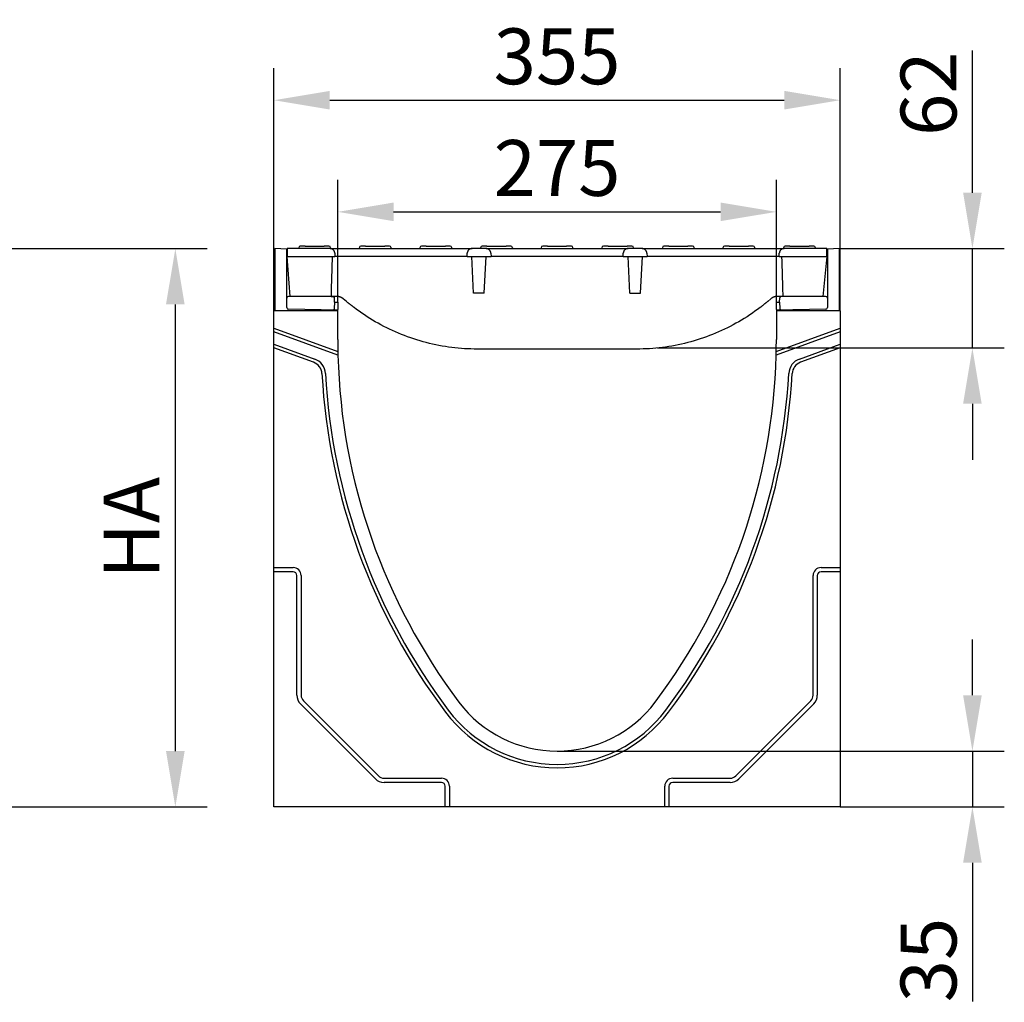
# Model space of a CAD drawing. Extents: x 2386 to 4130, y 367 to 2378.
# Drawn here: x 3507 to 4124, y 1762 to 2378 of the extents above; entities that cross this region are included whole.
import ezdxf

# ---------------------------------------------------------------- set-up
doc = ezdxf.new("R2010")
doc.units = 0
doc.header["$LTSCALE"] = 8
doc.header["$MEASUREMENT"] = 0
doc.layers.get('DEFPOINTS').update_dxf_attribs({"linetype": 'CONTINUOUS'})
for name, color, linetype in [('BEMASS', 3, 'CONTINUOUS'), ('DUENN-18', 94, 'CONTINUOUS'), ('SICHTBAR', 7, 'CONTINUOUS')]:
    doc.layers.add(name, color=color, linetype=linetype)
doc.styles.add('BEMSTIL', font='isocp3.shx', dxfattribs={"width": 0.8})
doc.dimstyles.new('BEMASS', dxfattribs={"dimtxt": 3.5, "dimasz": 3.5, "dimexe": 2, "dimexo": 0, "dimgap": 1, "dimtad": 1, "dimdec": 0, "dimtxsty": 'BEMSTIL', "dimcen": 3, "dimclrd": 3, "dimclre": 3, "dimclrt": 4, "dimazin": 3, "dimtfac": 0.875, "dimtdec": 0, "dimtmove": 0, "dimatfit": 3, "dimtolj": 1})

# ---------------------------------------------------------------- blocks, each defined once
blk = doc.blocks.new('*D45')
at = {"layer": 'BEMASS', "color": 3}
for p, q in [((3706.23, 2201.04), (3706.23, 2277.54)), ((3981.23, 2200.59), (3981.23, 2277.54)), ((3741.23, 2257.54), (3946.23, 2257.54))]:
    blk.add_line(p, q, dxfattribs=at)
for points in [[(3741.23, 2263.38), (3741.23, 2251.71), (3706.23, 2257.54)], [(3946.23, 2263.38), (3946.23, 2251.71), (3981.23, 2257.54)]]:
    blk.add_solid(points, dxfattribs=at)
at = {"layer": 'DEFPOINTS', "color": 0}
for p in [(3981.23, 2257.54), (3706.23, 2201.04), (3981.23, 2200.59)]:
    blk.add_point(p, dxfattribs=at)
at = {"layer": 'BEMASS', "color": 4, "insert": (3843.73, 2285.05), "char_height": 35, "attachment_point": 5, "style": 'BEMSTIL'}
blk.add_mtext('\\A1;275', dxfattribs=at)
blk = doc.blocks.new('*D46')
at = {"layer": 'BEMASS', "color": 3}
for p, q in [((3666.23, 2195.53), (3666.23, 2347.53)), ((4021.23, 2195.53), (4021.23, 2347.53)), ((3701.23, 2327.53), (3986.23, 2327.53))]:
    blk.add_line(p, q, dxfattribs=at)
for points in [[(3701.23, 2333.36), (3701.23, 2321.7), (3666.23, 2327.53)], [(3986.23, 2333.36), (3986.23, 2321.7), (4021.23, 2327.53)]]:
    blk.add_solid(points, dxfattribs=at)
at = {"layer": 'DEFPOINTS', "color": 0}
for p in [(4021.23, 2327.53), (3666.23, 2195.53), (4021.23, 2195.53)]:
    blk.add_point(p, dxfattribs=at)
at = {"layer": 'BEMASS', "color": 4, "insert": (3843.73, 2355.03), "char_height": 35, "attachment_point": 5, "style": 'BEMSTIL'}
blk.add_mtext('\\A1;355', dxfattribs=at)
blk = doc.blocks.new('*D48')
at = {"layer": 'BEMASS', "color": 3}
for p, q in [((3481.67, 2234.53), (3624.39, 2234.53)), ((3604.39, 2199.53), (3604.39, 1919.53)), ((3489.42, 1884.53), (3624.39, 1884.53))]:
    blk.add_line(p, q, dxfattribs=at)
for points in [[(3598.55, 2199.53), (3610.22, 2199.53), (3604.39, 2234.53)], [(3598.55, 1919.53), (3610.22, 1919.53), (3604.39, 1884.53)]]:
    blk.add_solid(points, dxfattribs=at)
at = {"layer": 'DEFPOINTS', "color": 0}
for p in [(3481.67, 2234.53), (3489.42, 1884.53), (3604.39, 1884.53)]:
    blk.add_point(p, dxfattribs=at)
at = {"layer": 'BEMASS', "color": 4, "insert": (3576.89, 2059.53), "char_height": 35, "attachment_point": 5, "rotation": 90, "style": 'BEMSTIL'}
blk.add_mtext('\\A1;HA', dxfattribs=at)
blk = doc.blocks.new('*D49')
at = {"layer": 'BEMASS', "color": 3}
for p, q in [((4104.15, 2269.53), (4104.15, 2358.69)), ((4020.73, 2234.53), (4124.15, 2234.53)), ((4104.15, 2172.2), (4104.15, 2234.53)), ((3906.73, 2172.2), (4124.15, 2172.2)), ((4104.15, 2137.2), (4104.15, 2102.2))]:
    blk.add_line(p, q, dxfattribs=at)
for points in [[(4098.32, 2269.53), (4109.99, 2269.53), (4104.15, 2234.53)], [(4098.32, 2137.2), (4109.99, 2137.2), (4104.15, 2172.2)]]:
    blk.add_solid(points, dxfattribs=at)
at = {"layer": 'DEFPOINTS', "color": 0}
for p in [(4020.73, 2234.53), (4104.15, 2234.53), (3906.73, 2172.2)]:
    blk.add_point(p, dxfattribs=at)
at = {"layer": 'BEMASS', "color": 4, "insert": (4076.65, 2331.61), "char_height": 35, "attachment_point": 5, "rotation": 90, "style": 'BEMSTIL'}
blk.add_mtext('\\A1;62', dxfattribs=at)
blk = doc.blocks.new('*D50')
at = {"layer": 'BEMASS', "color": 3}
for p, q in [((4104.15, 1954.53), (4104.15, 1989.53)), ((3843.73, 1919.53), (4124.15, 1919.53)), ((4104.15, 1919.53), (4104.15, 1884.53)), ((4021.23, 1884.53), (4124.15, 1884.53)), ((4104.15, 1849.53), (4104.15, 1762.57))]:
    blk.add_line(p, q, dxfattribs=at)
for points in [[(4098.32, 1954.53), (4109.99, 1954.53), (4104.15, 1919.53)], [(4098.32, 1849.53), (4109.99, 1849.53), (4104.15, 1884.53)]]:
    blk.add_solid(points, dxfattribs=at)
at = {"layer": 'DEFPOINTS', "color": 0}
for p in [(3843.73, 1919.53), (4021.23, 1884.53), (4104.15, 1884.53)]:
    blk.add_point(p, dxfattribs=at)
at = {"layer": 'BEMASS', "color": 4, "insert": (4076.65, 1788.55), "char_height": 35, "attachment_point": 5, "rotation": 90, "style": 'BEMSTIL'}
blk.add_mtext('\\A1;35', dxfattribs=at)

msp = doc.modelspace()

# ---------------------------------------------------------------- linework, layer by layer
at = {"layer": 'DUENN-18'}
for p, q in [((3681.76, 2235.08), (3681.73, 2234.53)), ((3685.73, 2236.03), (3682.75, 2236.03)), ((3685.73, 2236.03), (3697.73, 2236.03)), ((3700.7, 2236.03), (3697.73, 2236.03)), ((3701.7, 2235.08), (3701.73, 2234.53)), ((3719.76, 2235.08), (3719.73, 2234.53)), ((3723.73, 2236.03), (3720.75, 2236.03)), ((3723.73, 2236.03), (3735.73, 2236.03)), ((3738.7, 2236.03), (3735.73, 2236.03)), ((3739.7, 2235.08), (3739.73, 2234.53)), ((3757.76, 2235.08), (3757.73, 2234.53)), ((3761.73, 2236.03), (3758.75, 2236.03)), ((3761.73, 2236.03), (3773.73, 2236.03)), ((3776.7, 2236.03), (3773.73, 2236.03)), ((3777.7, 2235.08), (3777.73, 2234.53)), ((3795.76, 2235.08), (3795.73, 2234.53)), ((3799.73, 2236.03), (3796.75, 2236.03)), ((3799.73, 2236.03), (3811.73, 2236.03)), ((3814.7, 2236.03), (3811.73, 2236.03)), ((3815.7, 2235.08), (3815.73, 2234.53)), ((3833.76, 2235.08), (3833.73, 2234.53)), ((3837.73, 2236.03), (3834.75, 2236.03)), ((3837.73, 2236.03), (3849.73, 2236.03)), ((3852.7, 2236.03), (3849.73, 2236.03)), ((3853.7, 2235.08), (3853.73, 2234.53)), ((3871.76, 2235.08), (3871.73, 2234.53)), ((3875.73, 2236.03), (3872.75, 2236.03)), ((3875.73, 2236.03), (3887.73, 2236.03)), ((3890.7, 2236.03), (3887.73, 2236.03)), ((3891.7, 2235.08), (3891.73, 2234.53)), ((3909.76, 2235.08), (3909.73, 2234.53)), ((3913.73, 2236.03), (3910.75, 2236.03)), ((3913.73, 2236.03), (3925.73, 2236.03)), ((3928.7, 2236.03), (3925.73, 2236.03)), ((3929.7, 2235.08), (3929.73, 2234.53)), ((3947.76, 2235.08), (3947.73, 2234.53)), ((3951.73, 2236.03), (3948.75, 2236.03)), ((3951.73, 2236.03), (3963.73, 2236.03)), ((3966.7, 2236.03), (3963.73, 2236.03)), ((3967.7, 2235.08), (3967.73, 2234.53)), ((3985.76, 2235.08), (3985.73, 2234.53)), ((3989.73, 2236.03), (3986.75, 2236.03)), ((3989.73, 2236.03), (4001.73, 2236.03)), ((4004.7, 2236.03), (4001.73, 2236.03)), ((4005.7, 2235.08), (4005.73, 2234.53)), ((3674.48, 2229.53), (3704.48, 2229.53)), ((3714.48, 2229.53), (3704.48, 2229.53)), ((3777.31, 2229.53), (3714.48, 2229.53)), ((3787.3, 2229.53), (3777.31, 2229.53)), ((3787.3, 2229.53), (3787.42, 2231.68)), ((3787.3, 2229.53), (3802.32, 2229.53)), ((3791.43, 2206.53), (3790.23, 2229.53)), ((3798.02, 2206.53), (3799.23, 2229.53)), ((3802.2, 2231.68), (3802.32, 2229.53)), ((3812.31, 2229.53), (3802.32, 2229.53)), ((3875.14, 2229.53), (3812.31, 2229.53)), ((3885.14, 2229.53), (3875.14, 2229.53)), ((3885.14, 2229.53), (3885.25, 2231.68)), ((3885.14, 2229.53), (3900.15, 2229.53)), ((3889.43, 2206.53), (3888.23, 2229.53)), ((3896.02, 2206.53), (3897.23, 2229.53)), ((3900.04, 2231.68), (3900.15, 2229.53)), ((3910.14, 2229.53), (3900.15, 2229.53)), ((3972.98, 2229.53), (3910.14, 2229.53)), ((3982.97, 2229.53), (3972.98, 2229.53)), ((3982.97, 2229.53), (4012.98, 2229.53)), ((3798.02, 2206.53), (3791.43, 2206.53)), ((3889.43, 2206.53), (3896.02, 2206.53)), ((3666.23, 2184.53), (3706.3, 2169.94)), ((3706.36, 2167.64), (3666.23, 2182.25)), ((4021.23, 2182.25), (3981.1, 2167.64)), ((3981.15, 2169.94), (4021.23, 2184.53)), ((3666.23, 2174.57), (3691.8, 2165.26)), ((3995.66, 2165.26), (4021.23, 2174.57)), ((3691.06, 2163.25), (3666.23, 2172.29)), ((4021.23, 2172.29), (3996.39, 2163.25)), ((3666.23, 2034.53), (3678.23, 2034.53)), ((3678.23, 2031.85), (3666.23, 2031.85)), ((4009.23, 2034.53), (4021.23, 2034.53)), ((4021.23, 2031.85), (4009.23, 2031.85)), ((3680.55, 1954.53), (3680.55, 2029.53)), ((3683.23, 2029.53), (3683.23, 1954.53)), ((4004.23, 1954.53), (4004.23, 2029.53)), ((4006.91, 2029.53), (4006.91, 1954.53)), ((3684.69, 1950.99), (3731.69, 1903.99)), ((3955.76, 1903.99), (4002.76, 1950.99)), ((3729.8, 1902.1), (3682.8, 1949.1)), ((4004.66, 1949.1), (3957.66, 1902.1)), ((3735.23, 1902.53), (3771.23, 1902.53)), ((3916.23, 1902.53), (3952.23, 1902.53)), ((3771.23, 1899.85), (3735.23, 1899.85)), ((3773.55, 1884.53), (3773.55, 1897.53)), ((3776.23, 1897.53), (3776.23, 1884.53)), ((3911.23, 1884.53), (3911.23, 1897.53)), ((3913.91, 1897.53), (3913.91, 1884.53)), ((3952.23, 1899.85), (3916.23, 1899.85))]:
    msp.add_line(p, q, dxfattribs=at)
at = {"layer": 'DUENN-18', "flags": 128}
for points in [[(3790.41, 2234.53), (3790.22, 2234.52), (3790.04, 2234.5), (3789.85, 2234.47), (3789.66, 2234.43), (3789.48, 2234.38), (3789.3, 2234.31), (3789.13, 2234.24), (3788.96, 2234.15), (3788.8, 2234.06), (3788.64, 2233.95), (3788.49, 2233.83), (3788.35, 2233.7), (3788.22, 2233.57), (3788.09, 2233.43), (3787.98, 2233.28), (3787.87, 2233.12), (3787.78, 2232.96), (3787.69, 2232.79), (3787.62, 2232.61), (3787.55, 2232.43), (3787.5, 2232.25), (3787.46, 2232.06), (3787.43, 2231.88), (3787.42, 2231.68)], [(3802.2, 2231.68), (3802.19, 2231.87), (3802.16, 2232.06), (3802.12, 2232.25), (3802.07, 2232.43), (3802.01, 2232.61), (3801.93, 2232.78), (3801.85, 2232.95), (3801.75, 2233.12), (3801.65, 2233.27), (3801.53, 2233.42), (3801.41, 2233.57), (3801.27, 2233.7), (3801.13, 2233.83), (3800.98, 2233.95), (3800.83, 2234.05), (3800.66, 2234.15), (3800.49, 2234.24), (3800.32, 2234.31), (3800.14, 2234.38), (3799.96, 2234.43), (3799.78, 2234.47), (3799.59, 2234.5), (3799.4, 2234.52), (3799.21, 2234.53)], [(3888.25, 2234.53), (3888.06, 2234.52), (3887.87, 2234.5), (3887.68, 2234.47), (3887.5, 2234.43), (3887.32, 2234.38), (3887.14, 2234.31), (3886.96, 2234.24), (3886.79, 2234.15), (3886.63, 2234.06), (3886.48, 2233.95), (3886.33, 2233.83), (3886.18, 2233.7), (3886.05, 2233.57), (3885.93, 2233.43), (3885.81, 2233.28), (3885.7, 2233.12), (3885.61, 2232.96), (3885.52, 2232.79), (3885.45, 2232.61), (3885.39, 2232.43), (3885.34, 2232.25), (3885.3, 2232.06), (3885.27, 2231.88), (3885.25, 2231.68)], [(3900.04, 2231.68), (3900.02, 2231.87), (3899.99, 2232.06), (3899.95, 2232.25), (3899.9, 2232.43), (3899.84, 2232.61), (3899.77, 2232.78), (3899.68, 2232.95), (3899.59, 2233.12), (3899.48, 2233.27), (3899.36, 2233.42), (3899.24, 2233.57), (3899.11, 2233.7), (3898.96, 2233.83), (3898.82, 2233.95), (3898.66, 2234.05), (3898.5, 2234.15), (3898.33, 2234.24), (3898.15, 2234.31), (3897.98, 2234.38), (3897.79, 2234.43), (3897.61, 2234.47), (3897.42, 2234.5), (3897.23, 2234.52), (3897.04, 2234.53)]]:
    msp.add_lwpolyline(points, dxfattribs=at)
at = {"layer": 'DUENN-18'}
for centre, radius, start, end in [((3682.75, 2235.03), 1, 90, 177), ((3700.7, 2235.03), 1, 3, 90), ((3720.75, 2235.03), 1, 90, 177), ((3738.7, 2235.03), 1, 3, 90), ((3758.75, 2235.03), 1, 90, 177), ((3776.7, 2235.03), 1, 3, 90), ((3796.75, 2235.03), 1, 90, 177), ((3814.7, 2235.03), 1, 3, 90), ((3834.75, 2235.03), 1, 90, 177), ((3852.7, 2235.03), 1, 3, 90), ((3872.75, 2235.03), 1, 90, 177), ((3890.7, 2235.03), 1, 3, 90), ((3910.75, 2235.03), 1, 90, 177), ((3928.7, 2235.03), 1, 3, 90), ((3948.75, 2235.03), 1, 90, 177), ((3966.7, 2235.03), 1, 3, 90), ((3986.75, 2235.03), 1, 90, 177), ((4004.7, 2235.03), 1, 3, 90), ((3688.33, 2155.73), 8, 3.15104, 70), ((3688.33, 2155.73), 10.14, 3.15104, 70), ((3999.13, 2155.73), 10.14, 110, 176.84896), ((3999.13, 2155.73), 8, 110, 176.84896), ((4084.23, 2177.53), 388.5, 183.15104, 216.96484), ((4084.23, 2177.53), 386.36, 183.15104, 216.96484), ((3603.23, 2177.53), 386.36, 323.03516, 356.84896), ((3603.23, 2177.53), 388.5, 323.03516, 356.84896), ((3678.23, 2029.53), 5, 0, 90), ((3678.23, 2029.53), 2.32, 0, 90), ((4009.23, 2029.53), 5, 90, 180), ((4009.23, 2029.53), 2.32, 90, 180), ((3688.23, 1954.53), 7.68, 180, 225), ((3688.23, 1954.53), 5, 180, 225), ((3999.23, 1954.53), 5, 315, 0), ((3999.23, 1954.53), 7.68, 315, 0), ((3843.73, 1996.53), 85.36, 216.96484, 323.03516), ((3843.73, 1996.53), 87.5, 216.96484, 323.03516), ((3735.23, 1907.53), 7.68, 225, 270), ((3735.23, 1907.53), 5, 225, 270), ((3771.23, 1897.53), 5, 0, 90), ((3916.23, 1897.53), 5, 90, 180), ((3952.23, 1907.53), 5, 270, 315), ((3952.23, 1907.53), 7.68, 270, 315), ((3771.23, 1897.53), 2.32, 0, 90), ((3916.23, 1897.53), 2.32, 90, 180)]:
    msp.add_arc(centre, radius, start, end, dxfattribs=at)
at = {"layer": 'SICHTBAR'}
for p, q in [((3674.23, 2234.13), (3666.73, 2234.53)), ((3666.73, 2234.53), (3666.73, 2195.53)), ((3674.48, 2234.12), (3674.23, 2234.13)), ((3674.23, 2197.51), (3674.23, 2234.13)), ((3701.37, 2234.53), (3674.48, 2234.53)), ((3674.48, 2234.53), (3674.48, 2229.53)), ((3676.48, 2204.53), (3674.48, 2229.53)), ((3701.37, 2234.53), (3714.48, 2234.53)), ((3704.37, 2231.68), (3704.48, 2229.53)), ((3714.48, 2234.53), (3777.31, 2234.53)), ((3777.31, 2234.53), (3790.41, 2234.53)), ((3799.21, 2234.53), (3790.41, 2234.53)), ((3799.21, 2234.53), (3812.31, 2234.53)), ((3812.31, 2234.53), (3875.14, 2234.53)), ((3875.14, 2234.53), (3888.25, 2234.53)), ((3897.04, 2234.53), (3888.25, 2234.53)), ((3897.04, 2234.53), (3910.14, 2234.53)), ((3910.14, 2234.53), (3972.98, 2234.53)), ((3972.98, 2234.53), (3986.08, 2234.53)), ((3982.97, 2229.53), (3983.08, 2231.68)), ((4012.98, 2234.53), (3986.08, 2234.53)), ((4012.98, 2229.53), (4010.35, 2204.53)), ((4012.98, 2229.53), (4012.98, 2234.53)), ((4013.23, 2234.13), (4012.98, 2234.12)), ((4020.73, 2234.53), (4013.23, 2234.13)), ((4013.23, 2234.13), (4013.23, 2197.51)), ((4020.73, 2195.53), (4020.73, 2234.53)), ((3702.1, 2204.52), (3676.36, 2204.52)), ((3705.73, 2204.53), (3701.98, 2204.53)), ((3985.47, 2204.53), (3981.73, 2204.53)), ((4011.1, 2204.52), (3985.36, 2204.52)), ((4010.35, 2204.53), (3985.47, 2204.53)), ((3704.23, 2200.91), (3704.01, 2196.86)), ((3704.23, 2201.02), (3704.09, 2203.57)), ((3704.23, 2201.02), (3704.23, 2200.91)), ((3704.23, 2200.87), (3706.23, 2200.84)), ((3706.23, 2200.84), (3706.23, 2200.34)), ((3706.23, 2200.34), (3706.23, 2196.34)), ((3711.63, 2201.41), (3709.58, 2203.12)), ((3977.87, 2203.12), (3975.83, 2201.41)), ((3981.23, 2200.84), (3983.23, 2200.87)), ((3981.23, 2200.34), (3981.23, 2200.84)), ((3981.23, 2196.34), (3981.23, 2200.34)), ((3983.23, 2201.02), (3983.36, 2203.57)), ((3983.23, 2200.91), (3983.23, 2201.02)), ((3983.23, 2200.91), (3983.44, 2196.86)), ((3706.23, 2195.53), (3666.23, 2195.53)), ((3666.23, 2184.53), (3666.23, 2195.53)), ((3706.23, 2195.97), (3675.21, 2196.51)), ((3706.23, 2195.97), (3706.23, 2196.34)), ((3706.23, 2195.53), (3706.23, 2195.97)), ((3706.23, 2177.53), (3706.23, 2195.53)), ((4012.24, 2196.51), (3981.23, 2195.97)), ((3981.23, 2196.34), (3981.23, 2195.97)), ((3981.23, 2195.97), (3981.23, 2195.53)), ((3981.23, 2195.53), (3981.23, 2177.53)), ((4021.23, 2195.53), (3981.23, 2195.53)), ((4021.23, 2195.53), (4021.23, 2184.53)), ((3666.23, 2182.25), (3666.23, 2184.53)), ((3666.23, 2174.57), (3666.23, 2182.25)), ((4021.23, 2184.53), (4021.23, 2182.25)), ((4021.23, 2182.25), (4021.23, 2174.57)), ((3666.23, 2172.29), (3666.23, 2174.57)), ((4021.23, 2174.57), (4021.23, 2172.29)), ((3666.23, 2034.53), (3666.23, 2172.29)), ((3893.73, 2171.53), (3793.73, 2171.53)), ((4021.23, 2172.29), (4021.23, 2034.53)), ((3666.23, 2031.85), (3666.23, 2034.53)), ((3666.23, 1884.53), (3666.23, 2031.85)), ((4021.23, 2034.53), (4021.23, 2031.85)), ((4021.23, 2031.85), (4021.23, 1884.53)), ((3773.55, 1884.53), (3666.23, 1884.53)), ((3776.23, 1884.53), (3773.55, 1884.53)), ((3911.23, 1884.53), (3776.23, 1884.53)), ((3913.91, 1884.53), (3911.23, 1884.53)), ((4021.23, 1884.53), (3913.91, 1884.53))]:
    msp.add_line(p, q, dxfattribs=at)
at = {"layer": 'SICHTBAR', "flags": 128}
for points in [[(3704.37, 2231.68), (3704.35, 2231.87), (3704.33, 2232.06), (3704.29, 2232.25), (3704.24, 2232.43), (3704.17, 2232.61), (3704.1, 2232.78), (3704.01, 2232.95), (3703.92, 2233.12), (3703.81, 2233.27), (3703.7, 2233.42), (3703.57, 2233.57), (3703.44, 2233.7), (3703.3, 2233.83), (3703.15, 2233.95), (3702.99, 2234.05), (3702.83, 2234.15), (3702.66, 2234.24), (3702.49, 2234.31), (3702.31, 2234.38), (3702.13, 2234.43), (3701.94, 2234.47), (3701.75, 2234.5), (3701.56, 2234.52), (3701.37, 2234.53)], [(3702.74, 2229.53), (3702.71, 2228.51), (3702.67, 2227.5), (3702.64, 2226.48), (3702.61, 2225.46), (3702.58, 2224.43), (3702.54, 2223.41), (3702.51, 2222.38), (3702.48, 2221.35), (3702.45, 2220.31), (3702.42, 2219.28), (3702.38, 2218.24), (3702.35, 2217.2), (3702.32, 2216.15), (3702.29, 2215.11), (3702.26, 2214.06), (3702.23, 2213.01), (3702.19, 2211.96), (3702.16, 2210.9), (3702.13, 2209.85), (3702.1, 2208.79), (3702.07, 2207.73), (3702.04, 2206.66), (3702.01, 2205.6), (3701.98, 2204.53)], [(3986.08, 2234.53), (3985.89, 2234.52), (3985.7, 2234.5), (3985.52, 2234.47), (3985.33, 2234.43), (3985.15, 2234.38), (3984.97, 2234.31), (3984.8, 2234.24), (3984.63, 2234.15), (3984.47, 2234.06), (3984.31, 2233.95), (3984.16, 2233.83), (3984.02, 2233.7), (3983.88, 2233.57), (3983.76, 2233.43), (3983.64, 2233.28), (3983.54, 2233.12), (3983.44, 2232.96), (3983.36, 2232.79), (3983.28, 2232.61), (3983.22, 2232.43), (3983.17, 2232.25), (3983.13, 2232.06), (3983.1, 2231.88), (3983.08, 2231.68)], [(3985.47, 2204.53), (3985.44, 2205.6), (3985.41, 2206.66), (3985.38, 2207.73), (3985.35, 2208.79), (3985.32, 2209.85), (3985.29, 2210.9), (3985.26, 2211.96), (3985.23, 2213.01), (3985.2, 2214.06), (3985.17, 2215.11), (3985.13, 2216.15), (3985.1, 2217.2), (3985.07, 2218.24), (3985.04, 2219.28), (3985.01, 2220.31), (3984.98, 2221.35), (3984.94, 2222.38), (3984.91, 2223.41), (3984.88, 2224.43), (3984.85, 2225.46), (3984.81, 2226.48), (3984.78, 2227.5), (3984.75, 2228.51), (3984.71, 2229.53)], [(3702.1, 2204.52), (3702.28, 2204.52), (3702.47, 2204.52), (3702.63, 2204.52), (3702.78, 2204.52), (3702.91, 2204.52), (3703, 2204.52), (3703.12, 2204.52), (3703.15, 2204.52), (3703.2, 2204.51), (3703.29, 2204.5), (3703.47, 2204.44), (3703.64, 2204.36), (3703.79, 2204.24), (3703.91, 2204.1), (3704, 2203.93), (3704.07, 2203.76), (3704.09, 2203.57)], [(3709.58, 2203.12), (3709.43, 2203.25), (3709.27, 2203.37), (3709.11, 2203.48), (3708.95, 2203.59), (3708.79, 2203.69), (3708.63, 2203.78), (3708.46, 2203.87), (3708.3, 2203.95), (3708.13, 2204.02), (3707.96, 2204.09), (3707.8, 2204.16), (3707.63, 2204.22), (3707.46, 2204.27), (3707.3, 2204.32), (3707.14, 2204.36), (3706.97, 2204.4), (3706.81, 2204.43), (3706.65, 2204.46), (3706.49, 2204.48), (3706.34, 2204.5), (3706.18, 2204.51), (3706.03, 2204.52), (3705.88, 2204.53), (3705.73, 2204.53)], [(3981.73, 2204.53), (3981.58, 2204.53), (3981.43, 2204.52), (3981.27, 2204.51), (3981.12, 2204.5), (3980.96, 2204.48), (3980.81, 2204.46), (3980.65, 2204.43), (3980.49, 2204.4), (3980.33, 2204.36), (3980.16, 2204.32), (3980, 2204.27), (3979.83, 2204.22), (3979.67, 2204.16), (3979.5, 2204.1), (3979.33, 2204.03), (3979.16, 2203.95), (3979, 2203.87), (3978.83, 2203.78), (3978.67, 2203.69), (3978.5, 2203.59), (3978.34, 2203.48), (3978.18, 2203.37), (3978.03, 2203.25), (3977.87, 2203.12)], [(3716.43, 2197.57), (3716.22, 2197.73), (3716.01, 2197.89), (3715.81, 2198.05), (3715.6, 2198.21), (3715.4, 2198.37), (3715.19, 2198.53), (3714.99, 2198.69), (3714.79, 2198.84), (3714.58, 2199), (3714.38, 2199.16), (3714.18, 2199.32), (3713.98, 2199.48), (3713.78, 2199.64), (3713.58, 2199.8), (3713.38, 2199.96), (3713.19, 2200.12), (3712.99, 2200.28), (3712.79, 2200.44), (3712.6, 2200.6), (3712.4, 2200.77), (3712.21, 2200.93), (3712.01, 2201.09), (3711.82, 2201.25), (3711.63, 2201.41)], [(3975.83, 2201.41), (3975.64, 2201.25), (3975.44, 2201.09), (3975.25, 2200.93), (3975.05, 2200.77), (3974.86, 2200.6), (3974.66, 2200.44), (3974.47, 2200.28), (3974.27, 2200.12), (3974.07, 2199.96), (3973.87, 2199.8), (3973.67, 2199.64), (3973.47, 2199.48), (3973.27, 2199.32), (3973.07, 2199.16), (3972.87, 2199), (3972.67, 2198.84), (3972.47, 2198.69), (3972.26, 2198.53), (3972.06, 2198.37), (3971.85, 2198.21), (3971.65, 2198.05), (3971.44, 2197.89), (3971.23, 2197.73), (3971.03, 2197.57)], [(3704.01, 2196.86), (3703.97, 2196.6), (3703.86, 2196.36), (3703.69, 2196.17), (3703.47, 2196.02)], [(3793.73, 2171.53), (3791.74, 2171.54), (3789.74, 2171.59), (3787.74, 2171.67), (3785.74, 2171.78), (3783.73, 2171.92), (3781.72, 2172.09), (3779.72, 2172.3), (3777.71, 2172.54), (3775.7, 2172.81), (3773.7, 2173.11), (3771.7, 2173.44), (3769.7, 2173.81), (3767.7, 2174.21), (3765.71, 2174.64), (3763.73, 2175.1), (3761.75, 2175.6), (3759.78, 2176.12), (3757.81, 2176.68), (3755.86, 2177.27), (3753.91, 2177.89), (3751.98, 2178.54), (3750.05, 2179.23), (3748.14, 2179.94), (3746.24, 2180.69), (3744.35, 2181.46), (3742.47, 2182.26), (3740.61, 2183.1), (3738.77, 2183.96), (3736.94, 2184.85), (3735.12, 2185.77), (3733.33, 2186.71), (3731.55, 2187.68), (3729.79, 2188.68), (3728.05, 2189.71), (3726.32, 2190.76), (3724.62, 2191.84), (3722.94, 2192.94), (3721.28, 2194.06), (3719.64, 2195.21), (3718.02, 2196.38), (3716.43, 2197.57)], [(3971.03, 2197.57), (3969.43, 2196.38), (3967.81, 2195.21), (3966.18, 2194.06), (3964.51, 2192.94), (3962.83, 2191.84), (3961.13, 2190.76), (3959.41, 2189.71), (3957.67, 2188.68), (3955.91, 2187.68), (3954.13, 2186.71), (3952.33, 2185.77), (3950.52, 2184.85), (3948.69, 2183.96), (3946.84, 2183.1), (3944.98, 2182.26), (3943.11, 2181.46), (3941.22, 2180.69), (3939.32, 2179.94), (3937.4, 2179.23), (3935.48, 2178.54), (3933.54, 2177.89), (3931.6, 2177.27), (3929.64, 2176.68), (3927.68, 2176.12), (3925.71, 2175.6), (3923.73, 2175.1), (3921.74, 2174.64), (3919.75, 2174.21), (3917.76, 2173.81), (3915.76, 2173.44), (3913.76, 2173.11), (3911.75, 2172.81), (3909.74, 2172.54), (3907.74, 2172.3), (3905.73, 2172.09), (3903.72, 2171.92), (3901.72, 2171.78), (3899.72, 2171.67), (3897.72, 2171.59), (3895.72, 2171.54), (3893.73, 2171.53)]]:
    msp.add_lwpolyline(points, dxfattribs=at)
at = {"layer": 'SICHTBAR'}
for centre, radius, start, end in [((4084.23, 2177.53), 378, 180, 181.15001), ((3603.23, 2177.53), 378, 358.84999, 0), ((4084.23, 2177.53), 378, 181.15001, 181.4988), ((4084.23, 2177.53), 378, 181.4988, 216.96484), ((3603.23, 2177.53), 378, 323.03516, 358.5012), ((3603.23, 2177.53), 378, 358.5012, 358.84999), ((3843.73, 1996.53), 77, 216.96484, 323.03516)]:
    msp.add_arc(centre, radius, start, end, dxfattribs=at)
for centre, major_axis, ratio, start_param, end_param in [((3675.36, 2203.52), (1.08, 0.43), 0.841802, 1.24679, 2.699018), ((3676.36, 2204.52), (-1, 0), 0.002004, 4.715128, 6.283185), ((3984.36, 2203.52), (-1, 0), 0.999998, 4.712389, 6.230825), ((3985.36, 2204.52), (-1, 0), 0.002004, 4.715128, 6.283185), ((4011.09, 2204.52), (-1, 0), 0.002004, 3.141593, 4.70965), ((4012.09, 2203.52), (-1.08, 0.43), 0.841802, 3.584167, 5.036395), ((3705.74, 2198.2), (0.76, 6.27), 0.960676, 5.724456, 5.83073), ((3675.23, 2197.51), (0, -1), 0.999998, 4.712389, 6.265732), ((3984.44, 2196.91), (-0.999, -0.052), 0.999998, 0, 1.045704), ((4012.23, 2197.51), (0, -1), 0.999998, 0.017453, 1.570796)]:
    msp.add_ellipse(centre, major_axis=major_axis, ratio=ratio, start_param=start_param, end_param=end_param, dxfattribs=at)

# ---------------------------------------------------------------- dimensions: what is measured, and where the dimension line sits
at = {"layer": 'BEMASS'}
for base, p1, p2, picture, middle in [((4021.23, 2327.53), (3666.23, 2195.53), (4021.23, 2195.53), '*D46', (3843.73, 2355.03)), ((3981.23, 2257.54), (3706.23, 2201.04), (3981.23, 2200.59), '*D45', (3843.73, 2285.05))]:
    dim = msp.add_linear_dim(base=base, p1=p1, p2=p2, dimstyle='BEMASS', override={"dimscale": 10}, dxfattribs=at)
    dim.commit()
    dim.dimension.update_dxf_attribs({"geometry": picture, "text_midpoint": middle})
for base, p1, p2, picture, middle in [((4104.15, 2234.53), (3906.73, 2172.2), (4020.73, 2234.53), '*D49', (4076.65, 2331.61)), ((4104.15, 1884.53), (3843.73, 1919.53), (4021.23, 1884.53), '*D50', (4076.65, 1788.55))]:
    dim = msp.add_linear_dim(base=base, p1=p1, p2=p2, angle=90, dimstyle='BEMASS', override={"dimscale": 10}, dxfattribs=at)
    dim.commit()
    dim.dimension.update_dxf_attribs({"geometry": picture, "text_midpoint": middle})
dim = msp.add_linear_dim(base=(3604.39, 1884.53), p1=(3481.67, 2234.53), p2=(3489.42, 1884.53), angle=90, text='HA', dimstyle='BEMASS', override={"dimscale": 10}, dxfattribs=at)
dim.commit()
dim.dimension.update_dxf_attribs({"geometry": '*D48', "text_midpoint": (3576.89, 2059.53)})

doc.saveas('drawing.dxf')
